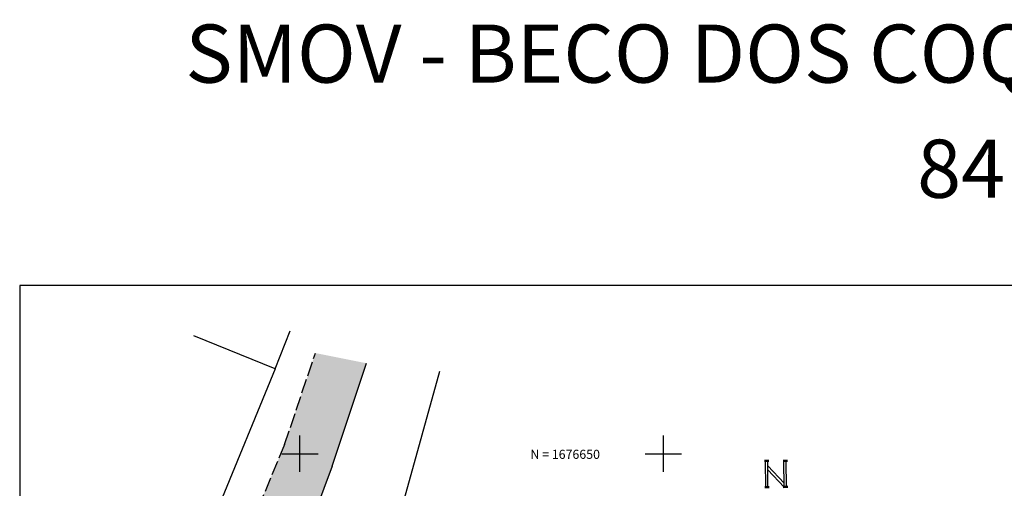
# Model space of a CAD drawing. Extents: x 186998 to 189002, y 1674940 to 1676710.
# Drawn here: x 187161 to 187297, y 1676645 to 1676710 of the extents above; entities that cross this region are included whole.
import ezdxf

# ---------------------------------------------------------------- set-up
doc = ezdxf.new("R2010")
doc.units = 0
doc.header["$MEASUREMENT"] = 0
for name, pattern in [('CONTINUO', [0]), ('LIN0', [0]), ('LIN1', [2.5, 2, -0.5])]:
    doc.linetypes.add(name, pattern=pattern)
doc.layers.get('0').update_dxf_attribs({"linetype": 'LIN0'})
for name, color, linetype in [('ASFALTO', 9, 'Continuous'), ('CADASTRO', 7, 'LIN0'), ('Divisa Tela ou Arame', 7, 'CERCA2000'), ('Malha Gauss Kruguer', 7, 'CONTINUO'), ('MEIO-FIO_EXIST', 7, 'LIN1'), ('PRANCHAS', 7, 'LIN0')]:
    doc.layers.add(name, color=color, linetype=linetype)
doc.styles.add('G_CERCA_2000', font='romans.shx')
doc.styles.add('ROMANS', font='romans')
doc.styles.add('SIMPLEX', font='simplex.shx')
doc.linetypes.add('CERCA2000', pattern='A,2.863484,["X",G_CERCA_2000,S=1,R=0,X=0,Y=-0.5],0.47619', length=3.339674)

msp = doc.modelspace()

# ---------------------------------------------------------------- hatches: boundary and pattern name
at = {"layer": 'ASFALTO'}
msp.add_hatch(color=256, dxfattribs=at).paths.add_polyline_path([(187204.401, 1676648.295), (187199.507, 1676635.213), (187193.915, 1676623.297), (187184.901, 1676606.239), (187173.088, 1676585.775), (187169.633, 1676579.969), (187163.945, 1676585.351), (187166.864, 1676589.938), (187175.582, 1676604.041), (187183.341, 1676618.095), (187189.774, 1676631.768), (187197.871, 1676651.253), (187202.122, 1676663.849), (187209.125, 1676662.459)])

# ---------------------------------------------------------------- linework, layer by layer
at = {"color": 40, "linetype": 'CONTINUO', "flags": 128}
msp.add_lwpolyline([(187161.432, 1676418.631), (187476.932, 1676418.631), (187476.932, 1676673.131), (187161.432, 1676673.131)], close=True, dxfattribs=at)
at = {"layer": 'CADASTRO'}
for p, q in [((187196.562, 1676661.703), (187185.405, 1676666.206)), ((187204.406, 1676648.299), (187209.129, 1676662.463)), ((187204.406, 1676648.299), (187199.512, 1676635.217))]:
    msp.add_line(p, q, dxfattribs=at)
at = {"layer": 'Divisa Tela ou Arame'}
for p, q in [((187196.562, 1676661.703), (187198.65, 1676666.925)), ((187196.562, 1676661.703), (187185.118, 1676633.81)), ((187214.366, 1676643.833), (187219.26, 1676661.353))]:
    msp.add_line(p, q, dxfattribs=at)
at = {"layer": 'Malha Gauss Kruguer', "color": 252, "linetype": 'CONTINUO', "flags": 128}
for points in [[(187200, 1676647.5), (187200, 1676652.5)], [(187250, 1676647.5), (187250, 1676652.5)], [(187197.5, 1676650), (187202.5, 1676650)], [(187247.5, 1676650), (187252.5, 1676650)]]:
    msp.add_lwpolyline(points, dxfattribs=at)
at = {"layer": 'MEIO-FIO_EXIST'}
for q in [(187202.127, 1676663.853), (187189.778, 1676631.772)]:
    msp.add_line((187197.875, 1676651.257), q, dxfattribs=at)
at = {"layer": 'PRANCHAS', "color": 5, "linetype": 'LIN0'}
for p, q in [((187264.515, 1676649.071), (187263.926, 1676649.066)), ((187264.516, 1676648.923), (187263.927, 1676648.918)), ((187264.092, 1676645.38), (187264.06, 1676649.021)), ((187264.389, 1676645.383), (187264.357, 1676649.024)), ((187266.62, 1676645.946), (187264.363, 1676648.324)), ((187266.625, 1676645.402), (187264.368, 1676647.78)), ((187267.075, 1676649.093), (187266.462, 1676649.088)), ((187267.077, 1676648.945), (187266.464, 1676648.94)), ((187266.625, 1676645.402), (187266.593, 1676649.044)), ((187266.922, 1676645.405), (187266.89, 1676649.046)), ((187264.571, 1676645.463), (187263.958, 1676645.457)), ((187264.572, 1676645.314), (187263.959, 1676645.309)), ((187267.107, 1676645.485), (187266.494, 1676645.48)), ((187267.108, 1676645.337), (187266.495, 1676645.331))]:
    msp.add_line(p, q, dxfattribs=at)

# ---------------------------------------------------------------- texts
at = {"layer": 'Malha Gauss Kruguer', "color": 3, "style": 'SIMPLEX'}
msp.add_text('SMOV - BECO DOS COQUEIROS - ESC:1/500', height=8, dxfattribs=at).set_placement((187184.225, 1676701.046))
at = {"layer": 'Malha Gauss Kruguer', "color": 4, "style": 'SIMPLEX'}
msp.add_text('841 x 594', height=8, dxfattribs=at).set_placement((187284.913, 1676685.212))
at = {"layer": 'Malha Gauss Kruguer', "color": 252, "style": 'ROMANS'}
msp.add_text('N = 1676650', height=1.25, dxfattribs=at).set_placement((187231.706, 1676649.299, -3.142))

doc.saveas('drawing.dxf')
